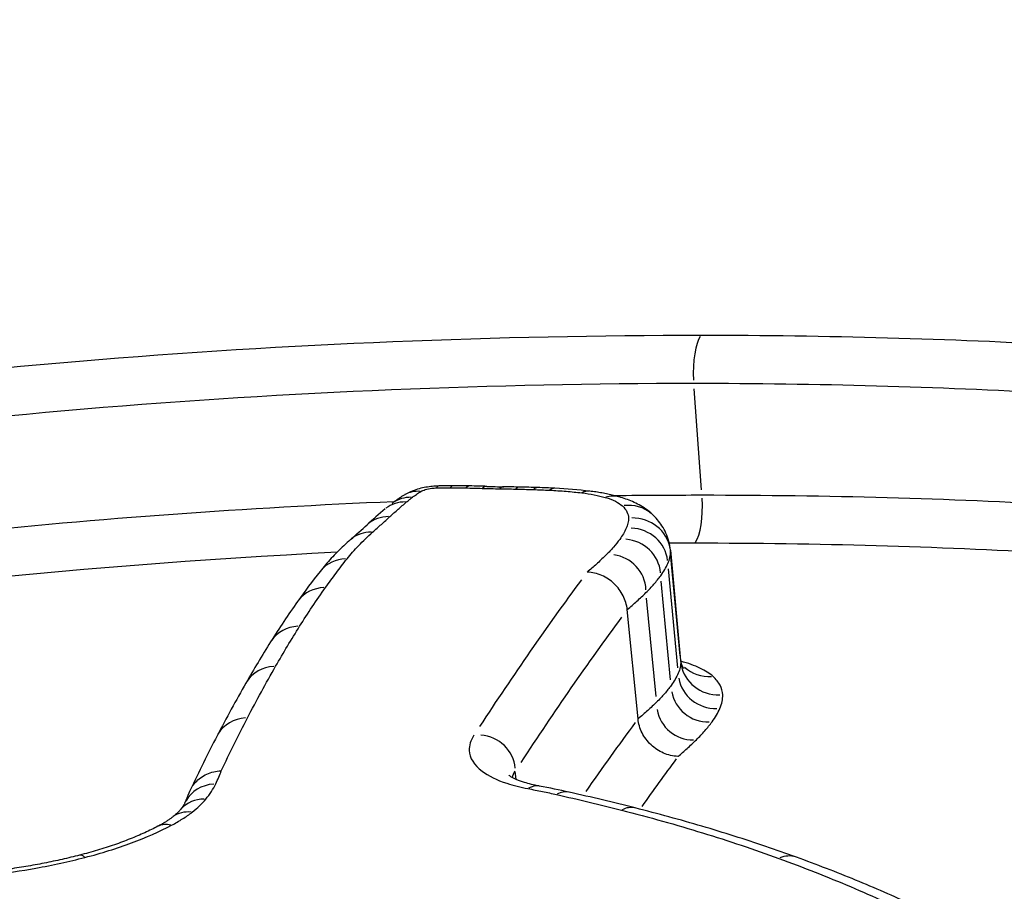
# Model space of a CAD drawing. Units: millimetres. Extents: x -4691 to 3859, y -4118 to 4851.
# Drawn here: x -1114 to -1111, y 1747 to 1749 of the extents above; entities that cross this region are included whole.
import ezdxf

# ---------------------------------------------------------------- set-up
doc = ezdxf.new("R2010")
doc.units = ezdxf.units.MM
doc.header["$LTSCALE"] = 50
doc.layers.add('SW_Toestellen', color=2, linetype='Continuous')

msp = doc.modelspace()

# ---------------------------------------------------------------- linework, layer by layer
at = {"layer": 'SW_Toestellen'}
for p, q in [((-1112.2475, 1747.9435), (-1112.2669, 1748.2038)), ((-1112.3281, 1747.7875), (-1112.3017, 1747.5032)), ((-1112.3028, 1747.5146), (-1112.3266, 1747.77)), ((-1112.3092, 1747.4841), (-1112.3333, 1747.7391)), ((-1112.3276, 1747.4526), (-1112.3519, 1747.7073)), ((-1112.3651, 1747.4097), (-1112.3898, 1747.6639)), ((-1112.4117, 1747.3522), (-1112.4395, 1747.6341)), ((-1112.726, 1747.1971), (-1112.7282, 1747.2167))]:
    msp.add_line(p, q, dxfattribs=at)
for centre, major_axis, ratio, start_param, end_param in [((-1112.2419, 1748.2448), (0, 0.1), 0.271138, 0.343749, 1.7612), ((-1112.963, 1747.8442), (-0.0519, 0.0855), 0.808655, 5.765393, 6.255933), ((-1112.9229, 1747.8531), (-0.0028, 0.1), 0.189824, 0.015736, 0.298991), ((-1113.0001, 1747.7922), (-0.4728, -0.0431), 0.329204, 4.442338, 4.524332), ((-1112.8877, 1747.8536), (0, 0.1), 0.271268, 0.01606, 0.305141), ((-1113.0619, 1747.715), (-0.7115, -0.0652), 0.322692, 4.374154, 4.4356), ((-1112.8478, 1747.8532), (0.0022, 0.1), 0.329709, 0.016388, 0.31137), ((-1113.404, 1747.3754), (-1.779, -0.1624), 0.312359, 4.338712, 4.364753), ((-1112.8049, 1747.8521), (0.0031, 0.1), 0.353358, 0.016552, 0.314485), ((-1112.3897, 1748.3056), (-1.1596, -0.1033), 0.293018, 1.181471, 1.221591), ((-1112.7597, 1747.851), (0.0017, 0.1), 0.31863, 0.016335, 0.310358), ((-1114.052, 1746.5951), (-4.2292, -0.3842), 0.307916, 4.363387, 4.373601), ((-1112.719, 1747.8502), (0.0021, 0.1), 0.327859, 0.016396, 0.311532), ((-1113.2888, 1747.3548), (-1.8324, -0.1674), 0.312461, 4.339661, 4.366574), ((-1112.6733, 1747.849), (0.003, 0.1), 0.352296, 0.016565, 0.314737), ((-1112.9585, 1747.6556), (-0.8743, -0.0815), 0.323669, 4.292262, 4.346427), ((-1112.631, 1747.8473), (0.0051, 0.0999), 0.401936, 0.016957, 0.322188), ((-1112.8625, 1747.722), (-0.6351, -0.0637), 0.34339, 4.138933, 4.296613), ((-1112.5481, 1747.8404), (0.0118, 0.0993), 0.543109, 0.018616, 0.353704), ((-1113, 1747.8171), (-0.0642, 0.0766), 0.869227, 5.643736, 6.24953), ((-1112.9852, 1747.829), (-0.0614, 0.0789), 0.858559, 5.67376, 6.25111), ((-1112.4877, 1747.8288), (0.0277, 0.0961), 0.747383, 0.024003, 0.456048), ((-1112.2725, 1747.9024), (0, -0.1), 0.271138, 0.351683, 1.761618), ((-1109.285, 1746.6572), (-4.1224, 0.6876), 0.421442, 5.936848, 5.965472), ((-1112.4433, 1747.807), (0.0686, 0.0727), 0.917393, 0.04453, 0.846066), ((-1113.0429, 1747.7795), (-0.0676, 0.0736), 0.878515, 5.605424, 6.247514), ((-1112.4275, 1747.7757), (0.0996, 0.0085), 0.949948, 0.078554, 1.49253), ((-1117.2916, 1746.8968), (-4.4662, -1.4867), 0.208356, 2.680915, 2.706726), ((-1112.4331, 1747.7496), (0.0985, 0.0037), 0.962052, 0.078543, 1.492308), ((-1113.0874, 1747.7396), (-0.0658, 0.0753), 0.867967, 5.624918, 6.24854), ((-1112.4499, 1747.721), (0.0966, 0.0005), 0.980526, 0.07854, 1.492257), ((-1113.1532, 1747.6711), (-0.0788, 0.0616), 0.903456, 5.465867, 6.240169), ((-1112.4847, 1747.681), (0.0031, 0.0946), 0.989577, 4.79093, 6.204677), ((-1103.6252, 1742.7323), (-9.8583, 4.5912), 0.435785, 6.182334, 6.202377), ((-1110.3019, 1724.9861), (0, 24.2), 0.271138, 0.350951, 0.393963), ((-1113.2084, 1747.5972), (-0.0814, 0.0581), 0.905179, 5.427693, 6.238159), ((-1103.7866, 1742.958), (-9.7051, 4.3455), 0.435069, 6.195844, 6.222692), ((-1110.2057, 1724.9861), (0, 24.1), 0.271138, 0.351264, 0.393979), ((-1113.2749, 1747.4978), (-0.0848, 0.0531), 0.90706, 5.376013, 6.235439), ((-1100.5388, 1736.767), (-12.5017, 11.2084), 0.427001, 0.073873, 0.090888), ((-1113.3366, 1747.3949), (-0.0868, 0.0497), 0.905748, 5.343124, 6.233708), ((-1112.3094, 1747.5958), (-0.0268, -0.0964), 0.745088, 0.46159, 0.467211), ((-1112.2019, 1747.509), (-0.0996, -0.0092), 0.950552, 0.078824, 1.492271), ((-1112.2268, 1747.5566), (-0.0963, -0.0087), 0.98511, 0.745219, 1.527345), ((-1112.2093, 1747.4737), (-0.0982, -0.0092), 0.962128, 0.078593, 1.492259), ((-1100.3909, 1733.5338), (-12.2452, 14.853), 0.410071, 0.153473, 0.171918), ((-1112.2296, 1747.439), (-0.0962, -0.0092), 0.980519, 0.078541, 1.492257), ((-1113.4089, 1747.2626), (-0.0887, 0.0462), 0.902945, 5.309587, 6.231943), ((-1112.2702, 1747.3925), (0.0091, -0.0941), 0.98943, 4.790962, 6.204647), ((-1110.2057, 1724.9861), (0, 23.8), 0.271138, 0.350065, 0.371203), ((-1100.3861, 1736.5751), (-12.65, 11.4005), 0.428963, 0.110312, 0.131143), ((-1112.8246, 1747.2177), (0.0963, 0), 0.964526, 0.07854, 1.492257), ((-1110.1094, 1724.9861), (0, 23.7), 0.271138, 0.350041, 0.364824), ((-1113.4903, 1747.0927), (-0.0903, 0.043), 0.897844, 5.279711, 6.230371), ((-1112.6847, 1747.0806), (0.0184, 0.0983), 0.582383, 0.024628, 0.467941), ((-1113.6827, 1746.4383), (-1.7602, -0.2518), 0.424397, 3.982775, 4.037445), ((-1115.1064, 1746.4481), (1.5382, 0.8168), 0.219428, 5.995708, 6.043898), ((-1112.6109, 1747.0655), (0.0219, 0.0976), 0.622129, 0.025764, 0.489521), ((-1116.1305, 1744.7766), (-5.6087, -0.9133), 0.430146, 3.921451, 3.961051), ((-1113.5159, 1747.0536), (-0.0769, 0.0639), 0.853951, 5.486802, 6.24127), ((-1112.4435, 1747.0255), (0.0246, 0.0969), 0.648293, 0.026845, 0.510062), ((-1113.5511, 1747.0201), (-0.0616, 0.0787), 0.774268, 5.652556, 6.249994), ((-1113.6039, 1746.9866), (-0.0465, 0.0885), 0.638849, 5.773947, 6.256383), ((-1113.8274, 1746.9038), (-0.0248, 0.0969), 0.279586, 5.874693, 6.261686), ((-1112.0372, 1746.9014), (0.0342, 0.094), 0.721419, 0.03083, 0.585771)]:
    msp.add_ellipse(centre, major_axis=major_axis, ratio=ratio, start_param=start_param, end_param=end_param, dxfattribs=at)
for points, knots in [([(-1102.42, 1754.6256), (-1103.2421, 1754.6256), (-1104.0221, 1754.3896), (-1105.5682, 1753.5707), (-1106.2341, 1752.9163), (-1107.7994, 1750.9652), (-1108.5701, 1749.4711), (-1109.6604, 1746.7703), (-1110.0063, 1745.795), (-1110.6658, 1743.7042), (-1110.9791, 1742.5888), (-1111.5705, 1740.2365), (-1111.8485, 1738.9997), (-1112.365, 1736.4285), (-1112.6035, 1735.0942), (-1113.0342, 1732.3704), (-1113.227, 1730.9817), (-1113.5657, 1728.1652), (-1113.7118, 1726.7373), (-1113.833, 1725.3049)], [-0.481311, -0.481311, -0.481311, -0.481311, -0.353983, -0.353983, -0.172464, -0.172464, 0.133103, 0.133103, 0.285886, 0.285886, 0.43867, 0.43867, 0.591453, 0.591453, 0.744237, 0.744237, 0.89538, 0.89538, 1.046523, 1.046523, 1.046523, 1.046523]), ([(-1112.249, 1748.3413), (-1113.2911, 1748.3413), (-1114.4228, 1748.2554), (-1116.3439, 1747.8914), (-1117.1523, 1747.6284), (-1118.2415, 1746.957), (-1118.569, 1746.5669), (-1118.7709, 1745.7065), (-1118.6235, 1745.2354), (-1117.9603, 1744.5008), (-1117.5376, 1744.216), (-1116.6198, 1743.8411), (-1116.1645, 1743.7213), (-1115.3702, 1743.6126), (-1115.0517, 1743.5914), (-1114.7264, 1743.5914)], [-1.626544, -1.626544, -1.626544, -1.626544, -1.301724, -1.301724, -1.008691, -1.008691, -0.747452, -0.747452, -0.474589, -0.474589, -0.263661, -0.263661, -0.101408, -0.101408, 0, 0, 0, 0]), ([(-1109.1906, 1747.9316), (-1109.4151, 1748.0249), (-1109.6836, 1748.1009), (-1110.376, 1748.2368), (-1110.8215, 1748.2873), (-1111.6069, 1748.3327), (-1111.9236, 1748.3413), (-1112.249, 1748.3413)], [-0.3918464, -0.3918464, -0.3918464, -0.3918464, -0.2636606, -0.2636606, -0.1014079, -0.1014079, 0, 0, 0, 0]), ([(-1118.5703, 1745.5951), (-1118.5965, 1745.7529), (-1118.5921, 1745.9108), (-1118.4601, 1746.4754), (-1118.1398, 1746.8567), (-1117.0738, 1747.5147), (-1116.2821, 1747.7737), (-1114.3997, 1748.1328), (-1113.2902, 1748.2182), (-1112.268, 1748.2182)], [0.6494546, 0.6494546, 0.6494546, 0.6494546, 0.7474523, 0.7474523, 1.0086913, 1.0086913, 1.3017245, 1.3017245, 1.6265444, 1.6265444, 1.6265444, 1.6265444]), ([(-1112.268, 1748.2182), (-1111.9489, 1748.2182), (-1111.6382, 1748.2097), (-1110.8677, 1748.1647), (-1110.4305, 1748.1147), (-1109.7401, 1747.9783), (-1109.4684, 1747.9), (-1109.2432, 1747.8035)], [0, 0, 0, 0, 0.1014079, 0.1014079, 0.2636606, 0.2636606, 0.3964104, 0.3964104, 0.3964104, 0.3964104]), ([(-1112.9257, 1747.9531), (-1112.9313, 1747.9529), (-1112.9368, 1747.9526), (-1112.9479, 1747.9514), (-1112.9535, 1747.9507), (-1112.9646, 1747.9487), (-1112.9702, 1747.9475), (-1112.9818, 1747.9444), (-1112.9877, 1747.9425), (-1113.0003, 1747.9375), (-1113.0071, 1747.9344), (-1113.015, 1747.9297)], [0, 0, 0, 0, 0.000943568, 0.000943568, 0.001887135, 0.001887135, 0.002830703, 0.002830703, 0.00377427, 0.00377427, 0.004717838, 0.004717838, 0.004717838, 0.004717838]), ([(-1112.9939, 1747.9238), (-1112.9905, 1747.9264), (-1112.987, 1747.9289), (-1112.9796, 1747.934), (-1112.9757, 1747.9366), (-1112.9716, 1747.9391)], [-0.0048884, -0.0048884, -0.0048884, -0.0048884, -0.0024442, -0.0024442, 0, 0, 0, 0]), ([(-1112.9716, 1747.9391), (-1112.9688, 1747.9407), (-1112.965, 1747.9423), (-1112.9554, 1747.9452), (-1112.9494, 1747.9464), (-1112.9393, 1747.9476), (-1112.9353, 1747.9479), (-1112.9314, 1747.948)], [-0.004717838, -0.004717838, -0.004717838, -0.004717838, -0.003073448, -0.003073448, -0.001182095, -0.001182095, 0, 0, 0, 0]), ([(-1112.9314, 1747.948), (-1112.9255, 1747.9482), (-1112.9196, 1747.9483), (-1112.9079, 1747.9485), (-1112.902, 1747.9485), (-1112.8962, 1747.9485)], [-0.003616392, -0.003616392, -0.003616392, -0.003616392, -0.001808196, -0.001808196, 0, 0, 0, 0]), ([(-1112.8962, 1747.9485), (-1112.8895, 1747.9485), (-1112.8828, 1747.9485), (-1112.8695, 1747.9483), (-1112.8629, 1747.9482), (-1112.8564, 1747.9481)], [-0.004183793, -0.004183793, -0.004183793, -0.004183793, -0.002091896, -0.002091896, 0, 0, 0, 0]), ([(-1112.8564, 1747.9481), (-1112.8492, 1747.9479), (-1112.842, 1747.9478), (-1112.8277, 1747.9474), (-1112.8206, 1747.9472), (-1112.8135, 1747.947)], [-0.004565712, -0.004565712, -0.004565712, -0.004565712, -0.002282856, -0.002282856, 0, 0, 0, 0]), ([(-1112.8135, 1747.947), (-1112.806, 1747.9467), (-1112.7985, 1747.9465), (-1112.7834, 1747.9462), (-1112.7759, 1747.946), (-1112.7683, 1747.9459)], [-0.00479605, -0.00479605, -0.00479605, -0.00479605, -0.002398025, -0.002398025, 0, 0, 0, 0]), ([(-1112.7683, 1747.9459), (-1112.7615, 1747.9458), (-1112.7547, 1747.9456), (-1112.7411, 1747.9454), (-1112.7344, 1747.9452), (-1112.7276, 1747.9451)], [-0.00430401, -0.00430401, -0.00430401, -0.00430401, -0.002152005, -0.002152005, 0, 0, 0, 0]), ([(-1112.7276, 1747.9451), (-1112.7199, 1747.9449), (-1112.7123, 1747.9447), (-1112.6971, 1747.9444), (-1112.6895, 1747.9441), (-1112.6819, 1747.9439)], [-0.004862926, -0.004862926, -0.004862926, -0.004862926, -0.002431463, -0.002431463, 0, 0, 0, 0]), ([(-1112.6819, 1747.9439), (-1112.6748, 1747.9437), (-1112.6677, 1747.9434), (-1112.6536, 1747.9429), (-1112.6466, 1747.9425), (-1112.6396, 1747.9422)], [-0.004568639, -0.004568639, -0.004568639, -0.004568639, -0.002284319, -0.002284319, 0, 0, 0, 0]), ([(-1112.6396, 1747.9422), (-1112.6252, 1747.9415), (-1112.611, 1747.9405), (-1112.5834, 1747.9382), (-1112.5699, 1747.9368), (-1112.5567, 1747.9353)], [-0.009462457, -0.009462457, -0.009462457, -0.009462457, -0.004731228, -0.004731228, 0, 0, 0, 0]), ([(-1112.46, 1747.9249), (-1112.4648, 1747.9263), (-1112.4697, 1747.9276), (-1112.4795, 1747.93), (-1112.4844, 1747.9311), (-1112.4945, 1747.9332), (-1112.4996, 1747.9342), (-1112.5099, 1747.936), (-1112.5151, 1747.9368), (-1112.5256, 1747.9384), (-1112.5309, 1747.9391), (-1112.5363, 1747.9397)], [0, 0, 0, 0, 0.001630554, 0.001630554, 0.003261109, 0.003261109, 0.004891663, 0.004891663, 0.006522217, 0.006522217, 0.008152771, 0.008152771, 0.008152771, 0.008152771]), ([(-1113.0414, 1747.9123), (-1113.7981, 1747.8806), (-1114.5728, 1747.8029), (-1116.1792, 1747.5098), (-1116.9765, 1747.2614), (-1118.0615, 1746.6233), (-1118.3945, 1746.2519), (-1118.5387, 1745.7259), (-1118.5514, 1745.5996), (-1118.5437, 1745.4726)], [-1.4742165, -1.4742165, -1.4742165, -1.4742165, -1.2497221, -1.2497221, -0.9713246, -0.9713246, -0.7241055, -0.7241055, -0.648134, -0.648134, -0.648134, -0.648134]), ([(-1113.0517, 1747.874), (-1113.0448, 1747.8804), (-1113.0378, 1747.8867), (-1113.0235, 1747.8993), (-1113.0162, 1747.9056), (-1113.0087, 1747.9118)], [-0.01173556, -0.01173556, -0.01173556, -0.01173556, -0.00586782, -0.00586782, 0, 0, 0, 0]), ([(-1113.015, 1747.9297), (-1113.0172, 1747.9283), (-1113.0194, 1747.927), (-1113.0237, 1747.9242), (-1113.0258, 1747.9228), (-1113.0301, 1747.92), (-1113.0322, 1747.9185), (-1113.0364, 1747.9156), (-1113.0385, 1747.9141), (-1113.0426, 1747.9111), (-1113.0446, 1747.9095), (-1113.0466, 1747.908)], [0, 0, 0, 0, 0.00097768, 0.00097768, 0.00195536, 0.00195536, 0.00293304, 0.00293304, 0.00391072, 0.00391072, 0.0048884, 0.0048884, 0.0048884, 0.0048884]), ([(-1113.0087, 1747.9118), (-1113.0063, 1747.9138), (-1113.0039, 1747.9158), (-1112.9989, 1747.9198), (-1112.9964, 1747.9218), (-1112.9939, 1747.9238)], [-0.003784151, -0.003784151, -0.003784151, -0.003784151, -0.001892076, -0.001892076, 0, 0, 0, 0]), ([(-1112.5567, 1747.9353), (-1112.5454, 1747.9339), (-1112.5346, 1747.9322), (-1112.5144, 1747.9283), (-1112.505, 1747.9261), (-1112.4963, 1747.9236)], [-0.008152771, -0.008152771, -0.008152771, -0.008152771, -0.004076386, -0.004076386, 0, 0, 0, 0]), ([(-1112.4963, 1747.9236), (-1112.4863, 1747.9207), (-1112.4775, 1747.9174), (-1112.4626, 1747.91), (-1112.4566, 1747.906), (-1112.452, 1747.9017)], [-0.009424697, -0.009424697, -0.009424697, -0.009424697, -0.004712348, -0.004712348, 0, 0, 0, 0]), ([(-1112.3747, 1747.8798), (-1112.3803, 1747.8851), (-1112.3861, 1747.8897), (-1112.3975, 1747.8977), (-1112.4031, 1747.9012), (-1112.4144, 1747.9074), (-1112.4201, 1747.9102), (-1112.4314, 1747.9152), (-1112.4371, 1747.9174), (-1112.4485, 1747.9214), (-1112.4542, 1747.9232), (-1112.46, 1747.9249)], [0, 0, 0, 0, 0.001884939, 0.001884939, 0.003769879, 0.003769879, 0.005654818, 0.005654818, 0.007539757, 0.007539757, 0.009424697, 0.009424697, 0.009424697, 0.009424697]), ([(-1109.3387, 1747.5674), (-1109.5327, 1747.6388), (-1109.7555, 1747.6988), (-1110.3868, 1747.8242), (-1110.8293, 1747.8749), (-1111.6091, 1747.9204), (-1111.9235, 1747.929), (-1112.2464, 1747.929)], [-0.3584116, -0.3584116, -0.3584116, -0.3584116, -0.2566215, -0.2566215, -0.0987006, -0.0987006, 0, 0, 0, 0]), ([(-1112.452, 1747.9017), (-1112.4469, 1747.8969), (-1112.443, 1747.8918), (-1112.4378, 1747.8812), (-1112.4364, 1747.8758), (-1112.4363, 1747.8702)], [-0.01061861, -0.01061861, -0.01061861, -0.01061861, -0.00530722, -0.00530722, 0, 0, 0, 0]), ([(-1113.0964, 1747.834), (-1113.0887, 1747.8407), (-1113.0811, 1747.8474), (-1113.0663, 1747.8608), (-1113.0589, 1747.8674), (-1113.0517, 1747.874)], [-0.01226528, -0.01226528, -0.01226528, -0.01226528, -0.00613261, -0.00613261, 0, 0, 0, 0]), ([(-1112.4363, 1747.8702), (-1112.4362, 1747.8659), (-1112.4367, 1747.8616), (-1112.4386, 1747.8529), (-1112.4401, 1747.8485), (-1112.442, 1747.844)], [-0.008133905, -0.008133905, -0.008133905, -0.008133905, -0.004066953, -0.004066953, 0, 0, 0, 0]), ([(-1112.3281, 1747.7875), (-1112.3288, 1747.7952), (-1112.3302, 1747.8028), (-1112.3341, 1747.8175), (-1112.3367, 1747.8246), (-1112.3427, 1747.838), (-1112.3461, 1747.8442), (-1112.3536, 1747.8558), (-1112.3576, 1747.8612), (-1112.3659, 1747.871), (-1112.3703, 1747.8756), (-1112.3747, 1747.8798)], [0.00083276, 0.00083276, 0.00083276, 0.00083276, 0.00278993, 0.00278993, 0.004747101, 0.004747101, 0.006704272, 0.006704272, 0.008661442, 0.008661442, 0.010618613, 0.010618613, 0.010618613, 0.010618613]), ([(-1112.442, 1747.844), (-1112.4441, 1747.8393), (-1112.4466, 1747.8345), (-1112.4522, 1747.8249), (-1112.4554, 1747.8201), (-1112.4589, 1747.8153)], [-0.00868588, -0.00868588, -0.00868588, -0.00868588, -0.00434294, -0.00434294, 0, 0, 0, 0]), ([(-1113.1533, 1747.8148), (-1113.1592, 1747.8096), (-1113.165, 1747.8044), (-1113.1764, 1747.7938), (-1113.1819, 1747.7884), (-1113.1927, 1747.7776), (-1113.1979, 1747.7721), (-1113.2082, 1747.7611), (-1113.2131, 1747.7555), (-1113.2228, 1747.7442), (-1113.2274, 1747.7385), (-1113.232, 1747.7327)], [0, 0, 0, 0, 0.00411974, 0.00411974, 0.00823948, 0.00823948, 0.01235922, 0.01235922, 0.01647896, 0.01647896, 0.0205987, 0.0205987, 0.0205987, 0.0205987]), ([(-1113.1624, 1747.7652), (-1113.1532, 1747.7768), (-1113.1432, 1747.7884), (-1113.1212, 1747.8113), (-1113.1092, 1747.8227), (-1113.0964, 1747.834)], [-0.0205987, -0.0205987, -0.0205987, -0.0205987, -0.01029954, -0.01029954, 0, 0, 0, 0]), ([(-1112.4589, 1747.8153), (-1112.4637, 1747.8087), (-1112.469, 1747.802), (-1112.4807, 1747.7886), (-1112.487, 1747.7819), (-1112.4938, 1747.7752)], [-0.01196852, -0.01196852, -0.01196852, -0.01196852, -0.00598432, -0.00598432, 0, 0, 0, 0]), ([(-1112.2652, 1747.8061), (-1111.9485, 1747.8061), (-1111.6402, 1747.7976), (-1110.8753, 1747.7524), (-1110.4411, 1747.7022), (-1109.8117, 1747.5763), (-1109.5851, 1747.5143), (-1109.3892, 1747.44)], [0, 0, 0, 0, 0.0987006, 0.0987006, 0.2566215, 0.2566215, 0.3625558, 0.3625558, 0.3625558, 0.3625558]), ([(-1118.3645, 1745.0745), (-1118.4443, 1745.3055), (-1118.4553, 1745.5409), (-1118.2862, 1746.1594), (-1117.9609, 1746.5221), (-1116.8998, 1747.1472), (-1116.1195, 1747.3918), (-1114.591, 1747.6728), (-1113.8839, 1747.748), (-1113.1878, 1747.7829)], [0.5814651, 0.5814651, 0.5814651, 0.5814651, 0.7241055, 0.7241055, 0.9713246, 0.9713246, 1.2497221, 1.2497221, 1.4598039, 1.4598039, 1.4598039, 1.4598039]), ([(-1113.2178, 1747.691), (-1113.2089, 1747.7036), (-1113.1998, 1747.716), (-1113.1813, 1747.7407), (-1113.1719, 1747.753), (-1113.1624, 1747.7652)], [-0.02160384, -0.02160384, -0.02160384, -0.02160384, -0.01080192, -0.01080192, 0, 0, 0, 0]), ([(-1112.4938, 1747.7752), (-1112.5009, 1747.7683), (-1112.5082, 1747.7613), (-1112.5236, 1747.7474), (-1112.5316, 1747.7404), (-1112.5399, 1747.7334), (-1112.5409, 1747.7326), (-1112.542, 1747.7317), (-1112.543, 1747.7308)], [-0.01236756, -0.01236756, -0.01236756, -0.01236756, -0.00618378, -0.00618378, 0, 0, 0, 0.00077284, 0.00077284, 0.00077284, 0.00077284]), ([(-1112.3346, 1747.7533), (-1112.3323, 1747.7586), (-1112.3305, 1747.7638), (-1112.3283, 1747.7741), (-1112.3278, 1747.7792), (-1112.3279, 1747.7842)], [0, 0, 0, 0, 0.004066953, 0.004066953, 0.008133905, 0.008133905, 0.008133905, 0.008133905]), ([(-1112.3532, 1747.7215), (-1112.3494, 1747.7268), (-1112.3459, 1747.7322), (-1112.3396, 1747.7428), (-1112.3369, 1747.7481), (-1112.3346, 1747.7533)], [0, 0, 0, 0, 0.00434294, 0.00434294, 0.00868588, 0.00868588, 0.00868588, 0.00868588]), ([(-1112.4395, 1747.6341), (-1112.4407, 1747.6463), (-1112.4443, 1747.6585), (-1112.4558, 1747.6813), (-1112.4636, 1747.6918), (-1112.4825, 1747.7098), (-1112.4934, 1747.717), (-1112.5172, 1747.7274), (-1112.5298, 1747.7304), (-1112.5425, 1747.7308), (-1112.5428, 1747.7308), (-1112.543, 1747.7308)], [0, 0, 0, 0, 0.00389525, 0.00389525, 0.00779678, 0.00779678, 0.01171072, 0.01171072, 0.01570843, 0.01570843, 0.01578157, 0.01578157, 0.01578157, 0.01578157]), ([(-1112.3911, 1747.678), (-1112.3837, 1747.6853), (-1112.3769, 1747.6926), (-1112.3642, 1747.7071), (-1112.3585, 1747.7143), (-1112.3532, 1747.7215)], [0, 0, 0, 0, 0.00598432, 0.00598432, 0.01196852, 0.01196852, 0.01196852, 0.01196852]), ([(-1113.2846, 1747.5912), (-1113.274, 1747.6081), (-1113.2632, 1747.6249), (-1113.2409, 1747.6581), (-1113.2295, 1747.6747), (-1113.2178, 1747.691)], [-0.02828927, -0.02828927, -0.02828927, -0.02828927, -0.01414462, -0.01414462, 0, 0, 0, 0]), ([(-1112.4395, 1747.6341), (-1112.4308, 1747.6415), (-1112.4224, 1747.6488), (-1112.4063, 1747.6634), (-1112.3985, 1747.6707), (-1112.3911, 1747.678)], [0, 0, 0, 0, 0.00618378, 0.00618378, 0.01236756, 0.01236756, 0.01236756, 0.01236756]), ([(-1113.3466, 1747.4879), (-1113.3365, 1747.5054), (-1113.3263, 1747.5227), (-1113.3057, 1747.5571), (-1113.2952, 1747.5742), (-1113.2846, 1747.5912)], [-0.02840357, -0.02840357, -0.02840357, -0.02840357, -0.01420177, -0.01420177, 0, 0, 0, 0]), ([(-1113.4193, 1747.355), (-1113.4075, 1747.3776), (-1113.3956, 1747.3999), (-1113.3713, 1747.4442), (-1113.359, 1747.4661), (-1113.3466, 1747.4879)], [-0.03533526, -0.03533526, -0.03533526, -0.03533526, -0.01766761, -0.01766761, 0, 0, 0, 0]), ([(-1112.3015, 1747.5004), (-1112.3014, 1747.4954), (-1112.3018, 1747.4904), (-1112.304, 1747.4802), (-1112.3056, 1747.4751), (-1112.3079, 1747.4699)], [-0.01108809, -0.01108809, -0.01108809, -0.01108809, -0.00554328, -0.00554328, 0, 0, 0, 0]), ([(-1112.3017, 1747.5032), (-1112.3014, 1747.5005), (-1112.3009, 1747.4978), (-1112.2996, 1747.4929), (-1112.2987, 1747.4907), (-1112.297, 1747.487), (-1112.2962, 1747.4855), (-1112.2948, 1747.4835), (-1112.2943, 1747.4828), (-1112.2939, 1747.4824), (-1112.2939, 1747.4824), (-1112.2939, 1747.4824)], [0.00108513, 0.00108513, 0.00108513, 0.00108513, 0.00412387, 0.00412387, 0.00716261, 0.00716261, 0.01020135, 0.01020135, 0.01324009, 0.01324009, 0.01449659, 0.01449659, 0.01449659, 0.01449659]), ([(-1112.2182, 1747.4617), (-1112.2268, 1747.4695), (-1112.2381, 1747.4767), (-1112.2659, 1747.4898), (-1112.2823, 1747.4957), (-1112.3009, 1747.5008)], [0, 0, 0, 0, 0.00867573, 0.00867573, 0.01736022, 0.01736022, 0.01736022, 0.01736022]), ([(-1112.3079, 1747.4699), (-1112.3102, 1747.4647), (-1112.3129, 1747.4595), (-1112.319, 1747.449), (-1112.3224, 1747.4438), (-1112.3263, 1747.4385)], [-0.01054577, -0.01054577, -0.01054577, -0.01054577, -0.00527269, -0.00527269, 0, 0, 0, 0]), ([(-1112.1931, 1747.4144), (-1112.1934, 1747.4228), (-1112.1957, 1747.431), (-1112.2041, 1747.4468), (-1112.2102, 1747.4545), (-1112.2182, 1747.4617)], [0, 0, 0, 0, 0.00813609, 0.00813609, 0.01627883, 0.01627883, 0.01627883, 0.01627883]), ([(-1112.3263, 1747.4385), (-1112.3314, 1747.4314), (-1112.3371, 1747.4242), (-1112.3496, 1747.4099), (-1112.3564, 1747.4027), (-1112.3637, 1747.3955)], [-0.01393114, -0.01393114, -0.01393114, -0.01393114, -0.00696574, -0.00696574, 0, 0, 0, 0]), ([(-1112.2005, 1747.3792), (-1112.1978, 1747.3852), (-1112.1959, 1747.3911), (-1112.1935, 1747.4029), (-1112.1929, 1747.4087), (-1112.1931, 1747.4144)], [0, 0, 0, 0, 0.00554328, 0.00554328, 0.01108809, 0.01108809, 0.01108809, 0.01108809]), ([(-1112.3637, 1747.3955), (-1112.3711, 1747.3883), (-1112.3787, 1747.3811), (-1112.3947, 1747.3667), (-1112.403, 1747.3594), (-1112.4117, 1747.3522)], [-0.01354492, -0.01354492, -0.01354492, -0.01354492, -0.00677246, -0.00677246, 0, 0, 0, 0]), ([(-1112.2206, 1747.3447), (-1112.2164, 1747.3505), (-1112.2126, 1747.3563), (-1112.2059, 1747.3678), (-1112.203, 1747.3735), (-1112.2005, 1747.3792)], [0, 0, 0, 0, 0.00527269, 0.00527269, 0.01054577, 0.01054577, 0.01054577, 0.01054577]), ([(-1113.4867, 1747.2184), (-1113.476, 1747.2415), (-1113.465, 1747.2643), (-1113.4426, 1747.3098), (-1113.431, 1747.3325), (-1113.4193, 1747.355)], [-0.03510164, -0.03510164, -0.03510164, -0.03510164, -0.01765012, -0.01765012, 0, 0, 0, 0]), ([(-1112.3082, 1747.2556), (-1112.3084, 1747.2556), (-1112.3086, 1747.2556), (-1112.3214, 1747.256), (-1112.334, 1747.259), (-1112.3578, 1747.2693), (-1112.3687, 1747.2766), (-1112.3876, 1747.2945), (-1112.3954, 1747.305), (-1112.4069, 1747.3279), (-1112.4105, 1747.34), (-1112.4117, 1747.3522)], [-0.00007313, -0.00007313, -0.00007313, -0.00007313, 0, 0, 0.00399685, 0.00399685, 0.00791145, 0.00791145, 0.01181338, 0.01181338, 0.01570889, 0.01570889, 0.01570889, 0.01570889]), ([(-1112.2611, 1747.2983), (-1112.2531, 1747.3061), (-1112.2458, 1747.3138), (-1112.2323, 1747.3293), (-1112.2262, 1747.337), (-1112.2206, 1747.3447)], [0, 0, 0, 0, 0.00696574, 0.00696574, 0.01393114, 0.01393114, 0.01393114, 0.01393114]), ([(-1112.8351, 1747.31), (-1112.8436, 1747.2968), (-1112.8477, 1747.2836), (-1112.8463, 1747.2515), (-1112.8349, 1747.2332), (-1112.7978, 1747.2052), (-1112.7761, 1747.1946), (-1112.7333, 1747.1806), (-1112.7151, 1747.176), (-1112.6955, 1747.1723)], [-0.04471025, -0.04471025, -0.04471025, -0.04471025, -0.03451468, -0.03451468, -0.01917482, -0.01917482, -0.00737493, -0.00737493, 0, 0, 0, 0]), ([(-1112.3082, 1747.2556), (-1112.3002, 1747.2623), (-1112.2926, 1747.269), (-1112.2768, 1747.2832), (-1112.2687, 1747.2908), (-1112.2611, 1747.2983)], [0.0008028, 0.0008028, 0.0008028, 0.0008028, 0.00677246, 0.00677246, 0.01354492, 0.01354492, 0.01354492, 0.01354492]), ([(-1113.5696, 1747.1617), (-1113.566, 1747.1716), (-1113.5605, 1747.1807), (-1113.5454, 1747.1975), (-1113.5355, 1747.2046), (-1113.5129, 1747.2149), (-1113.5004, 1747.2179), (-1113.4872, 1747.2184), (-1113.4869, 1747.2184), (-1113.4867, 1747.2184)], [-0.01137727, -0.01137727, -0.01137727, -0.01137727, -0.00787463, -0.00787463, -0.00396766, -0.00396766, 0, 0, 0.00007293, 0.00007293, 0.00007293, 0.00007293]), ([(-1113.5011, 1747.1844), (-1113.4983, 1747.1903), (-1113.4957, 1747.1961), (-1113.4909, 1747.2074), (-1113.4887, 1747.2129), (-1113.4867, 1747.2184)], [-0.008771062, -0.008771062, -0.008771062, -0.008771062, -0.004385531, -0.004385531, -0.000204626, -0.000204626, -0.000204626, -0.000204626]), ([(-1112.6662, 1747.1789), (-1112.6807, 1747.1816), (-1112.6937, 1747.1849), (-1112.7158, 1747.1917), (-1112.7249, 1747.1954), (-1112.7383, 1747.2019), (-1112.7425, 1747.2049), (-1112.7447, 1747.2067), (-1112.745, 1747.207), (-1112.745, 1747.2069)], [0, 0, 0, 0, 0.00671155, 0.00671155, 0.01342311, 0.01342311, 0.02013466, 0.02013466, 0.02250512, 0.02250512, 0.02250512, 0.02250512]), ([(-1113.5268, 1747.1452), (-1113.5214, 1747.1517), (-1113.5165, 1747.1583), (-1113.5079, 1747.1714), (-1113.5042, 1747.1779), (-1113.5011, 1747.1844)], [-0.009782854, -0.009782854, -0.009782854, -0.009782854, -0.004891427, -0.004891427, 0, 0, 0, 0]), ([(-1112.6955, 1747.1723), (-1112.6829, 1747.1699), (-1112.6705, 1747.1675), (-1112.6459, 1747.1624), (-1112.6338, 1747.1598), (-1112.6218, 1747.1571)], [-0.009437165, -0.009437165, -0.009437165, -0.009437165, -0.004718583, -0.004718583, 0, 0, 0, 0]), ([(-1112.6218, 1747.1571), (-1112.5934, 1747.1507), (-1112.5653, 1747.1441), (-1112.5095, 1747.1308), (-1112.4819, 1747.1239), (-1112.4545, 1747.1169)], [-0.02228434, -0.02228434, -0.02228434, -0.02228434, -0.01114178, -0.01114178, 0, 0, 0, 0]), ([(-1113.5806, 1747.1357), (-1113.581, 1747.1349), (-1113.5815, 1747.134), (-1113.5826, 1747.132), (-1113.5832, 1747.1309), (-1113.5846, 1747.1286), (-1113.5854, 1747.1273), (-1113.5872, 1747.1247), (-1113.5882, 1747.1234), (-1113.5904, 1747.1205), (-1113.5916, 1747.119), (-1113.5928, 1747.1175)], [0, 0, 0, 0, 0.001956571, 0.001956571, 0.003913142, 0.003913142, 0.005869713, 0.005869713, 0.007826283, 0.007826283, 0.009782854, 0.009782854, 0.009782854, 0.009782854]), ([(-1113.5621, 1747.1115), (-1113.5551, 1747.117), (-1113.5486, 1747.1226), (-1113.5368, 1747.1339), (-1113.5315, 1747.1395), (-1113.5268, 1747.1452)], [-0.008461275, -0.008461275, -0.008461275, -0.008461275, -0.004230638, -0.004230638, 0, 0, 0, 0]), ([(-1113.6128, 1747.0988), (-1113.6146, 1747.0974), (-1113.6165, 1747.0959), (-1113.6207, 1747.0929), (-1113.623, 1747.0914), (-1113.6277, 1747.0882), (-1113.6303, 1747.0866), (-1113.6356, 1747.0834), (-1113.6384, 1747.0818), (-1113.6442, 1747.0785), (-1113.6472, 1747.0768), (-1113.6504, 1747.0752)], [0, 0, 0, 0, 0.001782184, 0.001782184, 0.003564368, 0.003564368, 0.005346553, 0.005346553, 0.007128737, 0.007128737, 0.008910921, 0.008910921, 0.008910921, 0.008910921]), ([(-1113.615, 1747.0779), (-1113.6049, 1747.0832), (-1113.5954, 1747.0887), (-1113.5777, 1747.1), (-1113.5695, 1747.1057), (-1113.5621, 1747.1115)], [-0.008910921, -0.008910921, -0.008910921, -0.008910921, -0.00445546, -0.00445546, 0, 0, 0, 0]), ([(-1113.5928, 1747.1175), (-1113.5936, 1747.1166), (-1113.5945, 1747.1156), (-1113.5965, 1747.1134), (-1113.5976, 1747.1122), (-1113.6, 1747.1098), (-1113.6013, 1747.1086), (-1113.6042, 1747.1059), (-1113.6058, 1747.1046), (-1113.6091, 1747.1018), (-1113.6109, 1747.1003), (-1113.6128, 1747.0988)], [0, 0, 0, 0, 0.001692255, 0.001692255, 0.00338451, 0.00338451, 0.005076765, 0.005076765, 0.00676902, 0.00676902, 0.008461275, 0.008461275, 0.008461275, 0.008461275]), ([(-1112.4545, 1747.1169), (-1112.3827, 1747.0986), (-1112.3128, 1747.079), (-1112.1774, 1747.0375), (-1112.1118, 1747.0155), (-1112.0485, 1746.9924)], [-0.05844908, -0.05844908, -0.05844908, -0.05844908, -0.02922101, -0.02922101, 0, 0, 0, 0]), ([(-1112.003, 1746.9954), (-1112.0291, 1747.0049), (-1112.0555, 1747.0142), (-1112.109, 1747.0323), (-1112.136, 1747.0412), (-1112.1909, 1747.0585), (-1112.2186, 1747.067), (-1112.2747, 1747.0835), (-1112.3031, 1747.0916), (-1112.3606, 1747.1073), (-1112.3896, 1747.1149), (-1112.4189, 1747.1224)], [0, 0, 0, 0, 0.01168982, 0.01168982, 0.02337963, 0.02337963, 0.03506945, 0.03506945, 0.04675927, 0.04675927, 0.05844908, 0.05844908, 0.05844908, 0.05844908]), ([(-1113.6504, 1747.0752), (-1113.661, 1747.0696), (-1113.6724, 1747.064), (-1113.6962, 1747.0531), (-1113.7088, 1747.0478), (-1113.735, 1747.0374), (-1113.7486, 1747.0323), (-1113.7768, 1747.0226), (-1113.7914, 1747.0179), (-1113.8213, 1747.0089), (-1113.8366, 1747.0047), (-1113.8522, 1747.0007)], [0, 0, 0, 0, 0.00545134, 0.00545134, 0.01090269, 0.01090269, 0.01635403, 0.01635403, 0.02180537, 0.02180537, 0.02725672, 0.02725672, 0.02725672, 0.02725672]), ([(-1113.8387, 1746.9948), (-1113.7964, 1747.0056), (-1113.7559, 1747.0182), (-1113.6807, 1747.0462), (-1113.646, 1747.0616), (-1113.615, 1747.0779)], [-0.02725672, -0.02725672, -0.02725672, -0.02725672, -0.01362523, -0.01362523, 0, 0, 0, 0]), ([(-1113.8522, 1747.0007), (-1113.8671, 1746.9969), (-1113.8822, 1746.9932), (-1113.9127, 1746.9863), (-1113.9281, 1746.9831), (-1113.9592, 1746.977), (-1113.9749, 1746.9741), (-1114.0064, 1746.9688), (-1114.0223, 1746.9663), (-1114.0541, 1746.9619), (-1114.0701, 1746.9599), (-1114.086, 1746.9581)], [0, 0, 0, 0, 0.00509594, 0.00509594, 0.01019188, 0.01019188, 0.01528782, 0.01528782, 0.02038376, 0.02038376, 0.0254797, 0.0254797, 0.0254797, 0.0254797]), ([(-1114.0806, 1746.9501), (-1114.0418, 1746.9546), (-1114.0031, 1746.9603), (-1113.922, 1746.975), (-1113.8797, 1746.9842), (-1113.8387, 1746.9948)], [-0.02491118, -0.02491118, -0.02491118, -0.02491118, -0.01320504, -0.01320504, 0, 0, 0, 0]), ([(-1112.0485, 1746.9924), (-1111.9849, 1746.9691), (-1111.9233, 1746.9448), (-1111.804, 1746.8941), (-1111.7463, 1746.8676), (-1111.6906, 1746.8401)], [-0.05864207, -0.05864207, -0.05864207, -0.05864207, -0.02931781, -0.02931781, 0, 0, 0, 0]), ([(-1111.6349, 1746.8396), (-1111.6579, 1746.8509), (-1111.6812, 1746.862), (-1111.7284, 1746.8839), (-1111.7524, 1746.8946), (-1111.8009, 1746.9157), (-1111.8254, 1746.9261), (-1111.8751, 1746.9465), (-1111.9003, 1746.9566), (-1111.9512, 1746.9762), (-1111.977, 1746.9859), (-1112.003, 1746.9954)], [0, 0, 0, 0, 0.01172841, 0.01172841, 0.02345683, 0.02345683, 0.03518524, 0.03518524, 0.04691366, 0.04691366, 0.05864207, 0.05864207, 0.05864207, 0.05864207])]:
    msp.add_open_spline(points, degree=3, knots=knots, dxfattribs=at)
for points in [[(-1112.2464, 1747.929), (-1112.3205, 1747.929), (-1112.3951, 1747.9286), (-1112.47, 1747.9277)], [(-1112.3311, 1747.806), (-1112.3091, 1747.8061), (-1112.2871, 1747.8061), (-1112.2652, 1747.8061)], [(-1112.3279, 1747.7842), (-1112.3279, 1747.7853), (-1112.328, 1747.7864), (-1112.3281, 1747.7875)], [(-1112.3017, 1747.5032), (-1112.3016, 1747.5023), (-1112.3015, 1747.5013), (-1112.3015, 1747.5004)], [(-1112.3009, 1747.5008), (-1112.3011, 1747.5009), (-1112.3012, 1747.5009), (-1112.3014, 1747.501)], [(-1112.7359, 1747.2009), (-1112.7345, 1747.2065), (-1112.732, 1747.2121), (-1112.7283, 1747.2177)]]:
    msp.add_open_spline(points, degree=3, dxfattribs=at)

doc.saveas('drawing.dxf')
